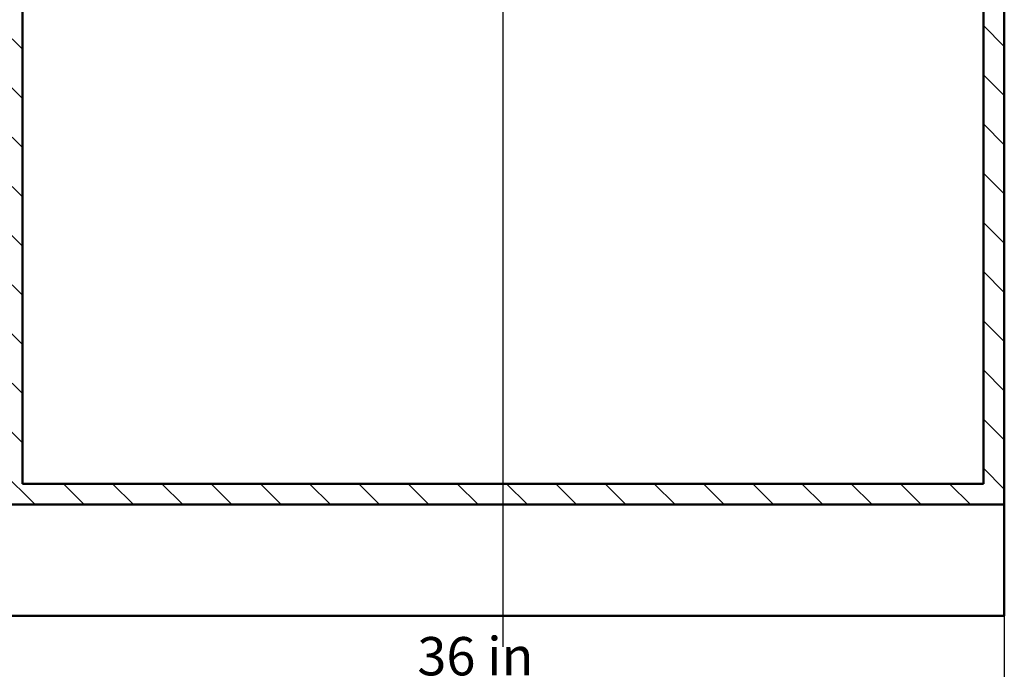
# Paper-space layout 'DF_1' of a CAD drawing. Units: millimetres. Extents: x 0 to 2100, y 0 to 4016.
# Drawn here: x 468 to 1366, y 804 to 1397 of the extents above; entities that cross this region are included whole.
import ezdxf

# ---------------------------------------------------------------- set-up
doc = ezdxf.new("R2010")
doc.units = ezdxf.units.MM
doc.header["$LTSCALE"] = 10
for name, color, linetype, lineweight in [('Centerline(ISO)', 7, 'Continuous', 25), ('Dimensions(ISO)', 7, 'Continuous', 25), ('Hatch', 7, 'Continuous', 9), ('Visible Edges(ISO)', 7, 'Continuous', 50)]:
    doc.layers.add(name, color=color, linetype=linetype, lineweight=lineweight)
doc.styles.add('Text_3.5mm', font='arial.ttf', dxfattribs={"width": 0.9})
doc.dimstyles.new('KS-STANDARD', dxfattribs={"dimscale": 10, "dimtxt": 3.5, "dimasz": 2.5, "dimexe": 3.175, "dimexo": 0, "dimgap": 0.8, "dimtad": 1, "dimdec": 4, "dimlfac": 0.03937, "dimrnd": 1e-08, "dimzin": 2, "dimlunit": 5, "dimtxsty": 'Text_3.5mm', "dimcen": 0.09, "dimdle": 10, "dimclrd": 7, "dimclre": 7, "dimclrt": 7, "dimadec": 0, "dimazin": 2, "dimtfac": 0.714286, "dimtdec": 4, "dimtmove": 0, "dimatfit": 3, "dimfxl": 1, "dimfrac": 1, "dimtolj": 1, "dimlwd": 25, "dimlwe": 25, "dimarcsym": 0})

# ---------------------------------------------------------------- blocks, each defined once
blk = doc.blocks.new('*D8')
at = {"layer": 'Defpoints', "color": 0, "linetype": 'Continuous', "transparency": 16777216}
for p in [(451.96, 852.9), (1366.36, 852.9), (451.96, 698.02)]:
    blk.add_point(p, dxfattribs=at)
at = {"layer": 'Dimensions(ISO)', "color": 7, "linetype": 'Continuous', "lineweight": 25, "transparency": 16777216}
for p, q in [((451.96, 852.9), (451.96, 666.27)), ((1366.36, 852.9), (1366.36, 666.27)), ((1341.36, 698.02), (476.96, 698.02))]:
    blk.add_line(p, q, dxfattribs=at)
at = {"layer": 'Dimensions(ISO)', "color": 7, "linetype": 'Continuous', "transparency": 16777216}
for points in [[(476.96, 702.19), (476.96, 693.85), (451.96, 698.02)], [(1341.36, 702.19), (1341.36, 693.85), (1366.36, 698.02)]]:
    blk.add_solid(points, dxfattribs=at)
at = {"layer": 'Dimensions(ISO)', "color": 7, "linetype": 'Continuous', "lineweight": 25, "transparency": 16777216, "insert": (820.37, 757.69), "char_height": 35, "attachment_point": 4, "style": 'Text_3.5mm'}
blk.add_mtext('\\A1; 36 in\\P[914 mm]', dxfattribs=at)

psp = doc.layouts.new('DF_1')

# ---------------------------------------------------------------- hatches: boundary and pattern name
at = {"layer": 'Hatch'}
h = psp.add_hatch(dxfattribs=at)
h.set_pattern_fill('ANSI31', color=256, scale=254, angle=90, style=0)
h.set_pattern_definition([(135, (0, 0), (-22.45064, -22.45064), [])])
h.paths.add_polyline_path([(1347.35818, 1729.19903), (1347.35818, 973.49903), (470.95818, 973.49903), (470.95818, 1729.19903), (451.95818, 1729.19903), (451.95818, 954.49903), (1366.35818, 954.49903), (1366.35818, 1729.19903)])

# ---------------------------------------------------------------- linework, layer by layer
at = {"layer": 'Centerline(ISO)', "linetype": 'Continuous'}
psp.add_line((909.15818, 2013.01753), (909.15818, 824.59662), dxfattribs=at)
at = {"layer": 'Visible Edges(ISO)'}
for p, q in [((470.95818, 973.49903), (470.95818, 1729.19903)), ((1347.35818, 1729.19903), (1347.35818, 973.49903)), ((1366.35818, 954.49903), (1366.35818, 1729.19903)), ((1347.35818, 973.49903), (470.95818, 973.49903)), ((451.95818, 954.49903), (1366.35818, 954.49903)), ((1366.35818, 954.49903), (1366.35818, 852.89903)), ((1366.35818, 852.89903), (451.95818, 852.89903))]:
    psp.add_line(p, q, dxfattribs=at)

# ---------------------------------------------------------------- dimensions: what is measured, and where the dimension line sits
at = {"layer": 'Dimensions(ISO)', "color": 7, "linetype": 'Continuous', "lineweight": 25}
dim = psp.add_linear_dim(base=(451.95818, 698.02076), p1=(1366.35818, 852.89903), p2=(451.95818, 852.89903), angle=180, text=' <> in\\P[914 mm]', dimstyle='KS-STANDARD', override={"dimgap": 0.8, "dimdec": 4, "dimlfac": 0.03937, "dimpost": '', "dimtol": 0, "dimlim": 0, "dimtp": 0, "dimtm": 0, "dimtdec": 4, "dimtofl": 0, "dimatfit": 1}, dxfattribs=at)
dim.commit()
dim.dimension.update_dxf_attribs({"geometry": '*D8', "text_midpoint": (909.15818, 698.02076), "dimtype": 160})

doc.saveas('drawing.dxf')
